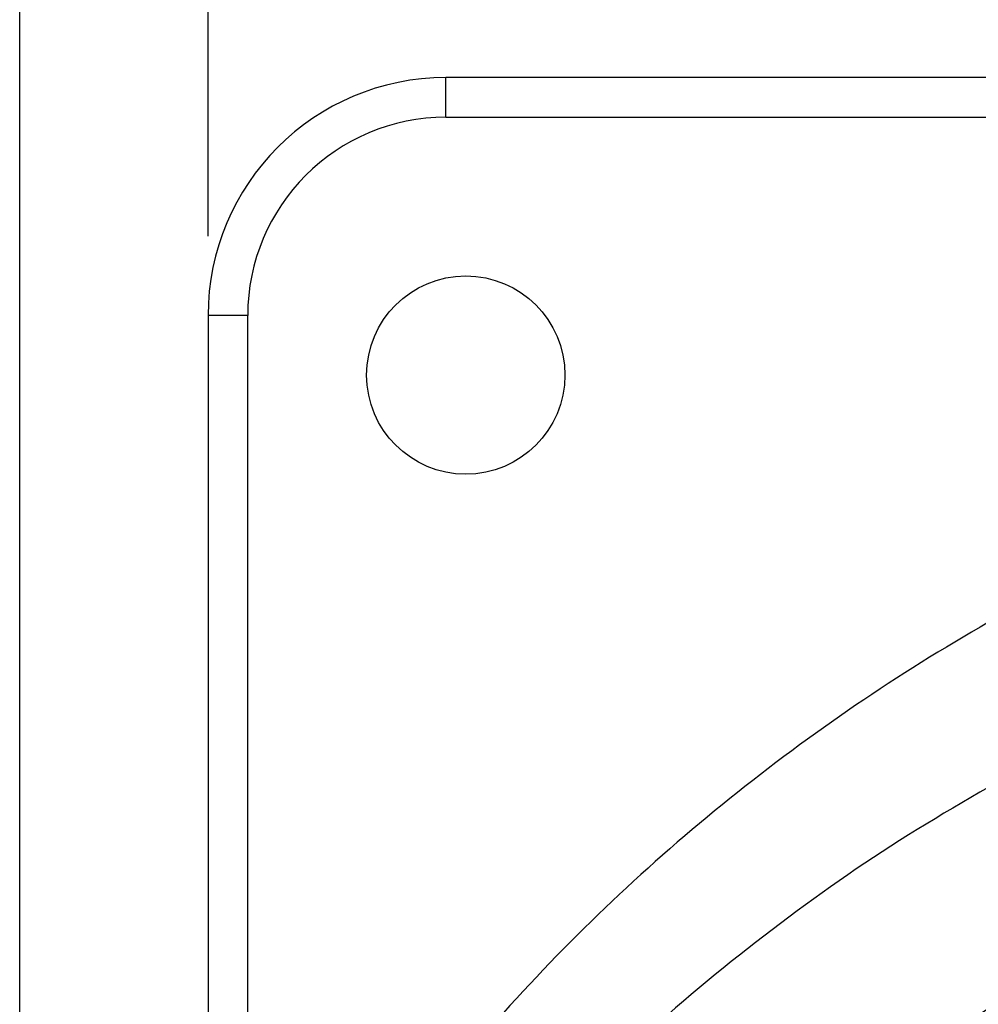
# Model space of a CAD drawing. Units: millimetres. Extents: x -54 to 156, y -86 to 211.
# Drawn here: x -18 to -6, y 64 to 76 of the extents above; entities that cross this region are included whole.
import ezdxf

# ---------------------------------------------------------------- set-up
doc = ezdxf.new("R2010")
doc.units = ezdxf.units.MM
doc.layers.add('1', color=7, linetype='Continuous')
doc.styles.add('CONVERTER_11', font='simplex.shx', dxfattribs={"width": 0.95})
doc.dimstyles.new('ME10_DIM_15', dxfattribs={"dimtxt": 7, "dimasz": 7, "dimexe": 4, "dimexo": 2, "dimgap": 3, "dimtad": 1, "dimdsep": 46, "dimtxsty": 'CONVERTER_11', "dimsah": 1, "dimcen": 0.09, "dimclrd": 7, "dimclre": 7, "dimclrt": 7, "dimadec": 0, "dimazin": 0, "dimtfac": 1, "dimtdec": 4, "dimtix": 1, "dimtmove": 0, "dimatfit": 3, "dimfxl": 1, "dimtolj": 1, "dimtzin": 0, "dimarcsym": 0})
doc.dimstyles.new('ME10_DIM_16', dxfattribs={"dimtxt": 7, "dimasz": 7, "dimexe": 4, "dimexo": 2, "dimgap": 3, "dimtad": 1, "dimdec": 0, "dimdsep": 46, "dimtxsty": 'CONVERTER_11', "dimsah": 1, "dimcen": 0.09, "dimclrd": 7, "dimclre": 7, "dimclrt": 7, "dimadec": 0, "dimazin": 0, "dimtfac": 1, "dimtdec": 4, "dimtix": 1, "dimtmove": 0, "dimatfit": 3, "dimfxl": 1, "dimtolj": 1, "dimtzin": 0, "dimarcsym": 0})

# ---------------------------------------------------------------- blocks, each defined once
blk = doc.blocks.new('PEW_3265_PI__1', base_point=(-35.768, 43.918))
at = {"color": 7, "linetype": 'Continuous'}
for p, q in [((1.582, 151.426), (-25.018, 151.426)), ((-25.018, 150.426), (-25.018, 151.426)), ((-25.018, 150.426), (1.582, 150.426)), ((-31.018, 145.426), (-31.018, 116.819)), ((-30.018, 145.426), (-31.018, 145.426)), ((-30.018, 118.754), (-30.018, 145.426))]:
    blk.add_line(p, q, dxfattribs=at)
blk.add_circle((-24.518, 143.926), 2.5, dxfattribs=at)
for radius in [6, 5]:
    blk.add_arc((-25.018, 145.426), radius, 90, 180, dxfattribs=at)
for points, knots in [([(63.732, 96.327), (63.607, 98.902), (63.359, 104.058), (61.367, 111.589), (58.244, 118.724), (53.956, 125.28), (48.644, 131.087), (42.439, 135.996), (35.502, 139.883), (28.013, 142.647), (20.163, 144.218), (12.155, 144.557), (4.194, 143.654), (-3.516, 141.533), (-10.777, 138.247), (-17.4, 133.881), (-23.223, 128.547), (-28.064, 122.374), (-31.911, 115.552), (-33.466, 110.605), (-34.243, 108.137)], [0, 0, 0, 0, 7.717734, 15.449459, 23.207664, 31.002015, 38.838369, 46.718224, 54.638631, 62.59256, 70.569654, 78.55728, 86.541773, 94.509778, 102.449552, 110.352136, 118.212288, 126.029065, 133.805986, 141.55074, 141.55074, 141.55074, 141.55074]), ([(-10.186, 134.19), (-11.403, 133.498), (-13.835, 132.117), (-17.236, 129.667), (-20.441, 126.984), (-22.366, 124.977), (-23.327, 123.976)], [0, 0, 0, 0, 4.196954, 8.382608, 12.556315, 16.717767, 16.717767, 16.717767, 16.717767]), ([(-8.082, 129.863), (-9.23, 129.216), (-11.523, 127.924), (-14.727, 125.62), (-17.742, 123.092), (-19.547, 121.197), (-20.448, 120.251)], [0, 0, 0, 0, 3.950913, 7.890957, 11.81949, 15.736214, 15.736214, 15.736214, 15.736214])]:
    blk.add_open_spline(points, degree=3, knots=knots, dxfattribs=at)
blk = doc.blocks.new('*D17')
at = {"layer": '1', "color": 7, "linetype": 'Continuous'}
for p, q in [((-31.018, 147.426), (-31.018, 163.936)), ((58.982, 118.819), (58.982, 163.936)), ((58.982, 159.936), (-31.018, 159.936))]:
    blk.add_line(p, q, dxfattribs=at)
at = {"layer": '1', "color": 7}
for points in [[(-24.018, 160.858), (-24.018, 159.015), (-31.018, 159.936)], [(51.982, 159.015), (51.982, 160.858), (58.982, 159.936)]]:
    blk.add_solid(points, dxfattribs=at)
at = {"layer": '1', "color": 7, "insert": (8.732, 162.936), "char_height": 7, "attachment_point": 7, "rotation": 0.0001, "line_spacing_factor": 0.60024, "style": 'CONVERTER_11'}
blk.add_mtext('90', dxfattribs=at)
blk = doc.blocks.new('*D18')
at = {"layer": '1', "color": 7, "linetype": 'Continuous'}
for p, q in [((-35.768, 94.186), (-35.768, 182.863)), ((63.732, 94.186), (63.732, 182.863)), ((-35.768, 178.863), (63.732, 178.863))]:
    blk.add_line(p, q, dxfattribs=at)
at = {"layer": '1', "color": 7}
for points in [[(-28.768, 179.785), (-28.768, 177.942), (-35.768, 178.863)], [(56.732, 177.942), (56.732, 179.785), (63.732, 178.863)]]:
    blk.add_solid(points, dxfattribs=at)
at = {"layer": '1', "color": 7, "insert": (6.632, 181.863), "char_height": 7, "attachment_point": 7, "rotation": 0.0001, "line_spacing_factor": 0.60024, "style": 'CONVERTER_11'}
blk.add_mtext('100', dxfattribs=at)
blk = doc.blocks.new('Anteriore1', base_point=(14, 98))
blk.add_blockref('PEW_3265_PI__1', (-35.768, 43.918))
at = {"layer": '1'}
for base, p1, p2, dimstyle, picture, middle, turn in [((-35.768380033, 178.863437174), (63.731619967, 92.185804235), (-35.768380033, 92.185804235), 'ME10_DIM_16', '*D18', (13.981619967, 185.363437174), 0.000138889), ((58.982, 159.936), (-31.018, 145.426), (58.982, 116.819), 'ME10_DIM_15', '*D17', (13.982, 166.436), 0.0001)]:
    dim = blk.add_linear_dim(base=base, p1=p1, p2=p2, dimstyle=dimstyle, dxfattribs=at)
    dim.commit()
    dim.dimension.update_dxf_attribs({"geometry": picture, "text_midpoint": middle, "text_rotation": turn})

msp = doc.modelspace()

# ---------------------------------------------------------------- block references
at = {"xscale": 0.5, "yscale": 0.5, "zscale": 0.5}
msp.add_blockref('Anteriore1', (7, 49), dxfattribs=at)

doc.saveas('drawing.dxf')
